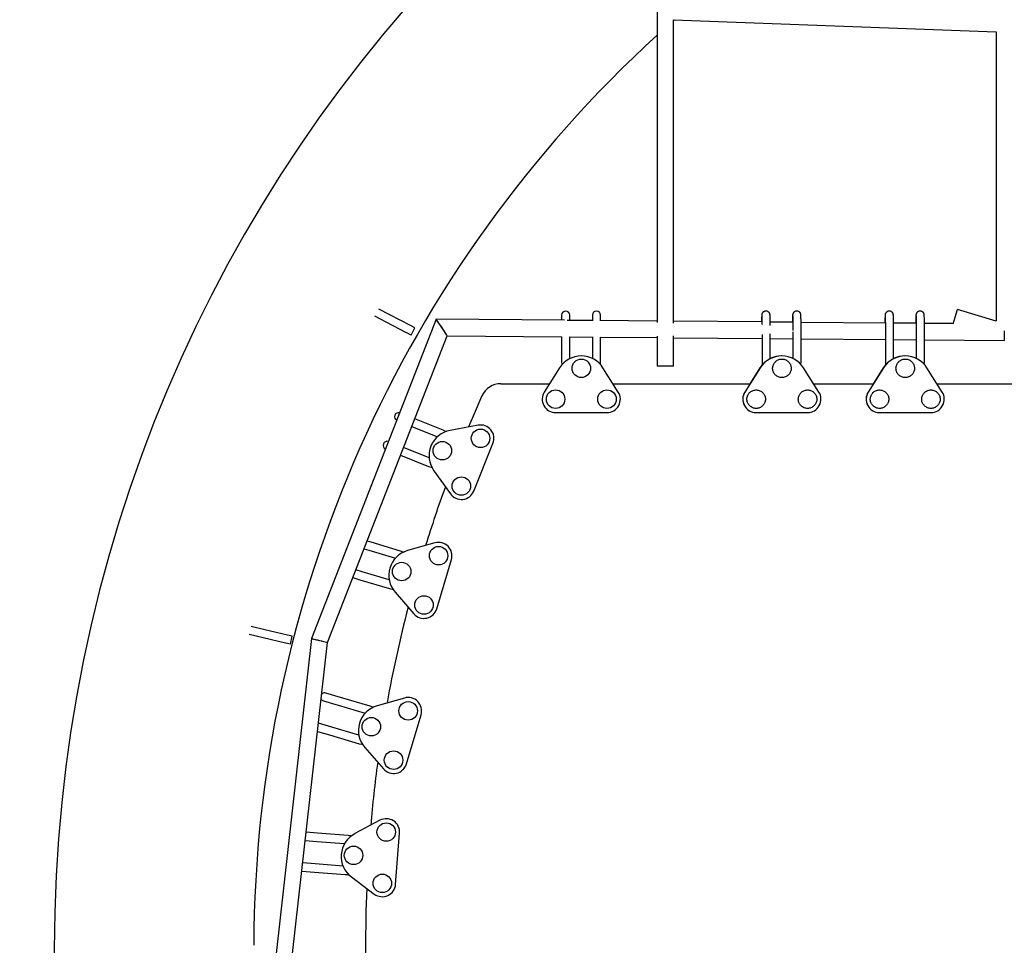
# Model space of a CAD drawing. Units: millimetres. Extents: x 3944 to 26565, y 2391 to 10885.
# Drawn here: x 5441 to 6399, y 6642 to 7542 of the extents above; entities that cross this region are included whole.
import ezdxf

# ---------------------------------------------------------------- set-up
doc = ezdxf.new("R2010")
doc.units = ezdxf.units.MM
doc.layers.add('FORMAT', color=7, linetype='Continuous')

msp = doc.modelspace()

# ---------------------------------------------------------------- linework, layer by layer
at = {"color": 7, "linetype": 'Continuous', "lineweight": 25, "ltscale": 70}
for p, q in [((6061.2, 7555.69), (6061.2, 7247.35)), ((6077.2, 7246.67), (6077.2, 7541.63)), ((6077.2, 7541.62), (6390.87, 7529.97)), ((6077.2, 7540.93), (6077.96, 7541.59)), ((6390.86, 7529.97), (6390.86, 7248.51)), ((5801.19, 7254.68), (5790.3, 7260.31)), ((6349.07, 7245.89), (6353.42, 7260.02)), ((6390.86, 7248.51), (6353.42, 7260.02)), ((5846.05, 7250.43), (5724.91, 6940.03)), ((5797.52, 7247.58), (5786.51, 7253.26)), ((5821.17, 7244.36), (5801.19, 7254.68)), ((5970.89, 7249.36), (5846.05, 7250.43)), ((5968.16, 7254.38), (5968.16, 7249.38)), ((5976.16, 7249.31), (5976.16, 7254.38)), ((5998.16, 7254.38), (5998.16, 7249.12)), ((6006.16, 7249.05), (6006.16, 7254.38)), ((5817.49, 7237.26), (5797.52, 7247.58)), ((5821.29, 7244.3), (5821.17, 7244.36)), ((5825.43, 7242.16), (5821.29, 7244.3)), ((5821.76, 7235.05), (5825.43, 7242.16)), ((5999.06, 7249.12), (5973.77, 7249.33)), ((6061.2, 7248.58), (6005.48, 7249.06)), ((6163.12, 7247.71), (6077.2, 7248.44)), ((6193.12, 7247.45), (6171.12, 7247.64)), ((6283.11, 7246.67), (6201.12, 7247.38)), ((6313.11, 7246.42), (6291.12, 7246.61)), ((6349.14, 7246.11), (6321.11, 7246.35)), ((5740.58, 6936.16), (5856.95, 7234.34)), ((5817.62, 7237.19), (5817.49, 7237.26)), ((5821.76, 7235.05), (5817.62, 7237.19)), ((5856.94, 7234.34), (5968.3, 7233.38)), ((5968.16, 7233.38), (5968.16, 7209.38)), ((5976.11, 7233.31), (5998.16, 7233.12)), ((5976.16, 7212.03), (5976.16, 7233.31)), ((5998.16, 7233.13), (5998.16, 7212.22)), ((6006.16, 7209.38), (6006.16, 7233.09)), ((6006.16, 7233.05), (6061.2, 7232.58)), ((6061.2, 7233.82), (6061.2, 7204.69)), ((6077.2, 7204.69), (6077.2, 7234.23)), ((6077.2, 7232.44), (6163.16, 7231.71)), ((6163.16, 7231.48), (6162.95, 7231.71)), ((6163.16, 7235.68), (6163.16, 7209.38)), ((6171.16, 7212), (6171.16, 7236.35)), ((6171.16, 7231.64), (6193.16, 7231.45)), ((6193.16, 7238.1), (6193.16, 7212.28)), ((6201.16, 7209.38), (6201.16, 7239.38)), ((6201.16, 7231.38), (6283.14, 7230.67)), ((6283.14, 7239.38), (6283.14, 7209.38)), ((6291.14, 7212), (6291.14, 7239.38)), ((6313.14, 7239.38), (6313.14, 7212.28)), ((6321.14, 7209.38), (6321.14, 7239.38)), ((6291.14, 7230.61), (6313.14, 7230.42)), ((6321.14, 7230.35), (6398.83, 7229.68)), ((6182.29, 7214.68), (6182.24, 7214.68)), ((6182.46, 7214.68), (6182.41, 7214.68)), ((6302.28, 7214.68), (6302.23, 7214.68)), ((6302.45, 7214.68), (6302.4, 7214.68)), ((5966.25, 7203.07), (5951.38, 7179.64)), ((6023.33, 7179.64), (6008.47, 7203.07)), ((6077.2, 7204.69), (6061.2, 7204.69)), ((6161.31, 7203.07), (6146.44, 7179.64)), ((6161.35, 7203.07), (6146.49, 7179.64)), ((6161.14, 7203.07), (6151.37, 7187.68)), ((6161.18, 7203.07), (6151.42, 7187.68)), ((6218.43, 7179.64), (6203.57, 7203.07)), ((6281.29, 7203.07), (6266.43, 7179.64)), ((6281.34, 7203.07), (6266.47, 7179.64)), ((6281.12, 7203.07), (6271.36, 7187.68)), ((6281.17, 7203.07), (6271.4, 7187.68)), ((6338.42, 7179.64), (6323.55, 7203.07)), ((5909.01, 7187.68), (5956.48, 7187.68)), ((6018.23, 7187.68), (6077.17, 7187.68)), ((6077.17, 7187.68), (6077.36, 7187.68)), ((6077.36, 7187.68), (6151.54, 7187.68)), ((6213.33, 7187.68), (6271.52, 7187.68)), ((6333.32, 7187.68), (6407.39, 7187.68)), ((5962.36, 7159.68), (6012.36, 7159.68)), ((6157.46, 7159.68), (6157.42, 7159.68)), ((6157.46, 7159.68), (6207.46, 7159.68)), ((6277.45, 7159.68), (6277.4, 7159.68)), ((6277.45, 7159.68), (6327.44, 7159.68)), ((5822.53, 7146.15), (5847.37, 7136.16)), ((5853, 7142.52), (5825.44, 7153.61)), ((5886.99, 7147.35), (5859.71, 7142.3)), ((5839.34, 7115.68), (5814.53, 7125.66)), ((5882.76, 7083.33), (5901.42, 7129.72)), ((5811.62, 7118.2), (5838.82, 7107.26)), ((5843.95, 7103.13), (5860.14, 7080.6)), ((5782.86, 7033.55), (5779.03, 7034.69)), ((5811.62, 7025), (5782.86, 7033.55)), ((5845.01, 7032.98), (5818.32, 7025.41)), ((5776.11, 7027.21), (5780.58, 7025.88)), ((5780.58, 7025.88), (5806.61, 7018.14)), ((5846.77, 6968.84), (5861.02, 7016.77)), ((5774.31, 7004.79), (5768.08, 7006.65)), ((5800.52, 6997), (5774.31, 7004.79)), ((5765.17, 6999.17), (5772.03, 6997.13)), ((5772.03, 6997.13), (5800.79, 6988.57)), ((5806.28, 6984.94), (5824.5, 6964.01)), ((5677.8, 6940.68), (5664.39, 6943.83)), ((5679.63, 6948.47), (5666.29, 6951.6)), ((5701.52, 6943.32), (5679.63, 6948.47)), ((5699.69, 6935.54), (5677.8, 6940.68)), ((5724.91, 6940.03), (5690.41, 6633.66)), ((5699.83, 6935.5), (5699.69, 6935.54)), ((5704.36, 6934.44), (5699.83, 6935.5)), ((5701.66, 6943.29), (5701.52, 6943.32)), ((5706.19, 6942.23), (5701.66, 6943.29)), ((5704.36, 6934.44), (5706.19, 6942.23)), ((5706.52, 6633.7), (5740.58, 6936.16)), ((5753.29, 6882.68), (5738.92, 6886.96)), ((5736.64, 6879.29), (5751.01, 6875.01)), ((5782.05, 6874.13), (5753.29, 6882.68)), ((5815.44, 6882.11), (5788.75, 6874.54)), ((5751.01, 6875.01), (5777.04, 6867.27)), ((5744.74, 6853.93), (5731.75, 6857.79)), ((5817.2, 6817.98), (5831.45, 6865.9)), ((5730.84, 6849.71), (5742.46, 6846.26)), ((5770.95, 6846.13), (5744.74, 6853.93)), ((5742.46, 6846.26), (5771.22, 6837.71)), ((5776.71, 6834.08), (5794.93, 6813.15)), ((5791.55, 6763.25), (5767.05, 6750.22)), ((5718.89, 6743.58), (5730.06, 6742.72)), ((5730.68, 6750.7), (5719.79, 6751.53)), ((5730.06, 6742.72), (5757.14, 6740.64)), ((5760.59, 6748.4), (5730.68, 6750.7)), ((5806.79, 6700.92), (5810.61, 6750.77)), ((5715.53, 6713.75), (5727.77, 6712.81)), ((5728.38, 6720.79), (5716.43, 6721.7)), ((5755.64, 6718.69), (5728.38, 6720.79)), ((5727.77, 6712.81), (5757.68, 6710.51)), ((5763.82, 6708.12), (5786.04, 6691.5))]:
    msp.add_line(p, q, dxfattribs=at)
at = {"color": 7, "linetype": 'Continuous', "lineweight": 25, "ltscale": 70, "flags": 128}
for points in [[(5968.16, 7209.38), (5968.34, 7206.79), (5968.46, 7206.04)], [(6005.93, 7206.41), (6005.98, 7206.79), (6006.16, 7209.38)], [(6163.41, 7206.12), (6162.98, 7205.61), (6161.14, 7203.07)], [(6163.42, 7206.08), (6163.03, 7205.61), (6161.18, 7203.07)], [(6283.4, 7206.12), (6282.97, 7205.61), (6281.12, 7203.07)], [(6283.41, 7206.08), (6283.01, 7205.61), (6281.17, 7203.07)], [(5890.75, 7175.84), (5882.2, 7156.28), (5877.71, 7145.63)], [(5855.66, 7141.2), (5855.44, 7141.33), (5853, 7142.52)], [(5838.82, 7107.26), (5841.4, 7106.43), (5842.02, 7106.29)], [(5814.39, 7023.93), (5814.16, 7024.04), (5811.62, 7025)], [(5800.79, 6988.57), (5803.43, 6987.99), (5804.07, 6987.91)], [(5784.82, 6873.06), (5784.59, 6873.17), (5782.05, 6874.13)], [(5771.22, 6837.71), (5773.86, 6837.12), (5774.5, 6837.04)], [(5763.52, 6747.94), (5763.27, 6748), (5760.59, 6748.4)], [(5757.68, 6710.51), (5760.39, 6710.5), (5761.03, 6710.55)]]:
    msp.add_lwpolyline(points, dxfattribs=at)
at = {"color": 7, "linetype": 'Continuous', "lineweight": 25, "ltscale": 4900}
for centre in [(5987.36, 7202.68), (5962.36, 7172.68), (6012.36, 7172.68), (5889.36, 7134.57), (5852.2, 7122.57), (5870.7, 7088.18), (5848.56, 7020.47), (5812.68, 7005.06), (5834.31, 6972.55), (5818.99, 6869.61), (5783.11, 6854.2), (5804.74, 6821.68), (5797.65, 6751.77), (5765.83, 6729.14), (5793.82, 6701.92)]:
    msp.add_circle(centre, 9, dxfattribs=at)
for centre, radius, start, end in [((6871.78, 6637.68), 1397, 90, 270), ((6871.78, 6637.68), 1203, 132.36083, 179.80949), ((5972.16, 7254.38), 4, 0, 180), ((6002.16, 7254.38), 4, 0, 180), ((5987.36, 7189.68), 25, 32.39823, 147.60177), ((6182.41, 7189.68), 25, 90.00115, 147.60635), ((6182.46, 7189.68), 25, 32.39297, 147.60703), ((6182.29, 7189.68), 24.99, 90.00014, 116.4452), ((6182.24, 7189.68), 24.99, 90.00014, 116.32706), ((6302.4, 7189.68), 25, 90.00115, 147.60635), ((6302.45, 7189.68), 25, 32.39297, 147.60703), ((6302.28, 7189.68), 24.99, 90.00014, 116.4452), ((6302.23, 7189.68), 24.99, 90.00014, 116.32706), ((5909.01, 7167.68), 20, 90, 155.91495), ((5962.36, 7172.68), 13, 147.60177, 270), ((6012.36, 7172.68), 13, 270, 32.39823), ((6157.42, 7172.68), 13, 147.60161, 269.99443), ((6157.46, 7172.68), 13, 147.60161, 269.99443), ((6207.45, 7172.68), 13, 270.00584, 32.39812), ((6277.4, 7172.68), 13, 147.60161, 269.99443), ((6277.45, 7172.68), 13, 147.60161, 269.99443), ((6327.44, 7172.68), 13, 270.00584, 32.39812), ((5809.76, 7155.6), 4, 78.33471, 239.02772), ((5889.36, 7134.57), 13, 338.08621, 100.48444), ((5864.26, 7117.72), 25, 100.48444, 215.68798), ((5798.56, 7127.77), 4, 73.83358, 243.52885), ((7077.58, 6645.32), 1300, 160.11074, 162.76952), ((5870.7, 7088.18), 13, 215.68798, 338.08621), ((5848.56, 7020.47), 13, 343.43731, 105.83554), ((5825.14, 7001.36), 25, 105.83554, 221.03908), ((7077.58, 6645.32), 1300, 165.51635, 169.72122), ((5834.31, 6972.55), 13, 221.03908, 343.43731), ((5737.78, 6883.12), 4, 73.43731, 135.60547), ((5737.78, 6883.12), 4, 211.54578, 253.43731), ((5818.99, 6869.61), 13, 343.43731, 105.83554), ((5795.57, 6850.49), 25, 105.83554, 221.03908), ((7077.58, 6645.32), 1300, 172.29566, 175.00822), ((5804.74, 6821.68), 13, 221.03908, 343.43731), ((5797.65, 6751.77), 13, 355.60941, 118.00764), ((5778.79, 6728.14), 25, 118.00764, 233.21118), ((7077.58, 6645.32), 1300, 177.71903, 182.93308), ((5793.82, 6701.92), 13, 233.21118, 355.60941)]:
    msp.add_arc(centre, radius, start, end, dxfattribs=at)
for centre, major_axis, ratio, start_param, end_param in [((5851.5, 7242.38), (-5.45, 8.05), 0.023966, 3.158116, 6.299708), ((5851.5, 7242.38), (-5.45, 8.05), 0.023966, 6.248442, 6.299708), ((5851.5, 7242.38), (-5.45, 8.05), 0.023966, 3.12507, 6.248442), ((6398.86, 7237.68), (0.03, 8), 0.023966, 3.14149, 4.889816), ((5732.74, 6938.09), (7.83, -1.93), 0.000338, 3.144182, 6.283141), ((5732.74, 6938.09), (7.83, -1.93), 0.000338, 3.141637, 6.285775)]:
    msp.add_ellipse(centre, major_axis=major_axis, ratio=ratio, start_param=start_param, end_param=end_param, dxfattribs=at)
at = {"color": 7, "linetype": 'Continuous', "lineweight": 25, "ltscale": 70}
for points, knots in [([(6162.83, 7253.15), (6162.83, 7252.98), (6162.81, 7252.46), (6162.79, 7251.4), (6162.76, 7249.89), (6162.74, 7248.64), (6162.74, 7247.86), (6162.74, 7247.71)], [0, 0, 0, 0, 0.137722, 0.408562, 0.674276, 0.93752, 1, 1, 1, 1]), ([(6171.15, 7244.38), (6171.14, 7244.51), (6171.14, 7245.35), (6171.13, 7246.78), (6171.11, 7248.62), (6171.09, 7250.27), (6171.06, 7251.7), (6171.03, 7252.88), (6171, 7253.82), (6170.97, 7254.36), (6170.93, 7254.76), (6170.87, 7255.13), (6170.74, 7255.63), (6170.51, 7256.21), (6170.11, 7256.84), (6169.52, 7257.47), (6168.72, 7258), (6167.75, 7258.34), (6166.67, 7258.42), (6165.65, 7258.21), (6164.78, 7257.79), (6164.11, 7257.25), (6163.62, 7256.67), (6163.3, 7256.1), (6163.1, 7255.59), (6163, 7255.2), (6162.95, 7254.9), (6162.91, 7254.63), (6162.88, 7254.26), (6162.86, 7253.8), (6162.84, 7253.33), (6162.83, 7253.15)], [0, 0, 0, 0, 0.012006, 0.075214, 0.138481, 0.201849, 0.265404, 0.329327, 0.394113, 0.461696, 0.490312, 0.511515, 0.52743, 0.546639, 0.568314, 0.593017, 0.620991, 0.651049, 0.681906, 0.713344, 0.740764, 0.765251, 0.787208, 0.806651, 0.823311, 0.837767, 0.85122, 0.870675, 0.900624, 0.963343, 1, 1, 1, 1]), ([(6162.98, 7253.79), (6162.98, 7253.79), (6162.99, 7253.78), (6163, 7253.52), (6163.02, 7253.02), (6163.05, 7252.17), (6163.07, 7251.02), (6163.1, 7249.58), (6163.12, 7247.9), (6163.13, 7246.48), (6163.14, 7245.58), (6163.14, 7245.36)], [0, 0, 0, 0, 0.046556, 0.132806, 0.246205, 0.377707, 0.517674, 0.66106, 0.805884, 0.951379, 1, 1, 1, 1]), ([(6192.83, 7253.15), (6192.83, 7252.98), (6192.81, 7252.46), (6192.78, 7251.4), (6192.76, 7249.89), (6192.74, 7248.56), (6192.73, 7247.69), (6192.73, 7247.45)], [0, 0, 0, 0, 0.132931, 0.394351, 0.650822, 0.90491, 1, 1, 1, 1]), ([(6201.16, 7239.38), (6201.16, 7239.76), (6201.15, 7240.87), (6201.15, 7242.7), (6201.14, 7244.8), (6201.13, 7246.78), (6201.11, 7248.62), (6201.08, 7250.27), (6201.06, 7251.7), (6201.03, 7252.88), (6200.99, 7253.82), (6200.96, 7254.36), (6200.92, 7254.76), (6200.87, 7255.13), (6200.74, 7255.63), (6200.51, 7256.21), (6200.11, 7256.84), (6199.52, 7257.47), (6198.72, 7258), (6197.74, 7258.34), (6196.67, 7258.42), (6195.64, 7258.21), (6194.77, 7257.79), (6194.11, 7257.25), (6193.62, 7256.67), (6193.29, 7256.1), (6193.1, 7255.59), (6193, 7255.2), (6192.94, 7254.9), (6192.91, 7254.63), (6192.88, 7254.26), (6192.85, 7253.8), (6192.84, 7253.33), (6192.83, 7253.15)], [0, 0, 0, 0, 0.02888, 0.083894, 0.138953, 0.19404, 0.249177, 0.304404, 0.359792, 0.415502, 0.471964, 0.530863, 0.555802, 0.57428, 0.588151, 0.604892, 0.623781, 0.64531, 0.66969, 0.695885, 0.722778, 0.750176, 0.774073, 0.795414, 0.814549, 0.831494, 0.846014, 0.858613, 0.870337, 0.887292, 0.913393, 0.968053, 1, 1, 1, 1]), ([(6192.98, 7253.79), (6192.98, 7253.79), (6192.98, 7253.78), (6193, 7253.52), (6193.02, 7253.02), (6193.04, 7252.17), (6193.07, 7251.02), (6193.09, 7249.58), (6193.12, 7247.91), (6193.13, 7246.05), (6193.14, 7244.04), (6193.15, 7241.97), (6193.16, 7240.4), (6193.16, 7239.55), (6193.16, 7239.38)], [0, 0, 0, 0, 0.0328796, 0.0937919, 0.1738783, 0.2667492, 0.3655985, 0.4668625, 0.569142, 0.6718952, 0.7748907, 0.8780166, 0.9758511, 1, 1, 1, 1]), ([(6282.82, 7253.15), (6282.81, 7252.98), (6282.8, 7252.46), (6282.77, 7251.4), (6282.75, 7249.89), (6282.73, 7248.32), (6282.72, 7247.18), (6282.71, 7246.68)], [0, 0, 0, 0, 0.12037, 0.357088, 0.589325, 0.819403, 1, 1, 1, 1]), ([(6291.14, 7239.38), (6291.14, 7239.76), (6291.14, 7240.87), (6291.14, 7242.7), (6291.13, 7244.8), (6291.12, 7246.78), (6291.1, 7248.62), (6291.07, 7250.27), (6291.05, 7251.7), (6291.02, 7252.88), (6290.98, 7253.82), (6290.95, 7254.36), (6290.91, 7254.76), (6290.86, 7255.13), (6290.73, 7255.63), (6290.5, 7256.21), (6290.1, 7256.84), (6289.51, 7257.47), (6288.71, 7258), (6287.73, 7258.34), (6286.66, 7258.42), (6285.63, 7258.21), (6284.76, 7257.79), (6284.1, 7257.25), (6283.61, 7256.67), (6283.28, 7256.1), (6283.09, 7255.59), (6282.99, 7255.2), (6282.93, 7254.9), (6282.9, 7254.63), (6282.87, 7254.26), (6282.84, 7253.8), (6282.83, 7253.33), (6282.82, 7253.15)], [0, 0, 0, 0, 0.02888, 0.083894, 0.138953, 0.19404, 0.249177, 0.304404, 0.359792, 0.415502, 0.471964, 0.530863, 0.555802, 0.57428, 0.588151, 0.604892, 0.623781, 0.64531, 0.66969, 0.695885, 0.722778, 0.750176, 0.774073, 0.795414, 0.814549, 0.831494, 0.846014, 0.858613, 0.870337, 0.887292, 0.913393, 0.968053, 1, 1, 1, 1]), ([(6282.97, 7253.79), (6282.97, 7253.79), (6282.97, 7253.78), (6282.99, 7253.52), (6283.01, 7253.02), (6283.03, 7252.17), (6283.06, 7251.02), (6283.08, 7249.58), (6283.1, 7247.91), (6283.12, 7246.05), (6283.13, 7244.04), (6283.14, 7241.97), (6283.14, 7240.4), (6283.14, 7239.55), (6283.14, 7239.38)], [0, 0, 0, 0, 0.03288, 0.093792, 0.173878, 0.266749, 0.365598, 0.466862, 0.569142, 0.671895, 0.774891, 0.878017, 0.975851, 1, 1, 1, 1]), ([(6312.82, 7253.15), (6312.81, 7252.98), (6312.79, 7252.46), (6312.77, 7251.4), (6312.74, 7249.9), (6312.72, 7248.24), (6312.71, 7247.01), (6312.71, 7246.42)], [0, 0, 0, 0, 0.1166949, 0.3461842, 0.5713299, 0.7943826, 1, 1, 1, 1]), ([(6321.14, 7239.38), (6321.14, 7239.76), (6321.14, 7240.87), (6321.14, 7242.7), (6321.13, 7244.8), (6321.11, 7246.78), (6321.09, 7248.62), (6321.07, 7250.27), (6321.04, 7251.7), (6321.01, 7252.88), (6320.98, 7253.82), (6320.95, 7254.36), (6320.91, 7254.76), (6320.86, 7255.13), (6320.73, 7255.63), (6320.49, 7256.21), (6320.1, 7256.84), (6319.51, 7257.47), (6318.71, 7258), (6317.73, 7258.34), (6316.65, 7258.42), (6315.63, 7258.21), (6314.76, 7257.79), (6314.09, 7257.25), (6313.61, 7256.67), (6313.28, 7256.1), (6313.08, 7255.59), (6312.98, 7255.2), (6312.93, 7254.9), (6312.9, 7254.63), (6312.86, 7254.26), (6312.84, 7253.8), (6312.82, 7253.33), (6312.82, 7253.15)], [0, 0, 0, 0, 0.0288801, 0.083894, 0.1389532, 0.1940398, 0.249177, 0.3044035, 0.359792, 0.415502, 0.4719636, 0.5308627, 0.5558016, 0.5742801, 0.5881506, 0.6048915, 0.6237809, 0.6453099, 0.6696898, 0.6958854, 0.7227782, 0.7501764, 0.7740734, 0.7954142, 0.8145493, 0.831494, 0.8460136, 0.8586126, 0.8703366, 0.8872917, 0.9133926, 0.9680534, 1, 1, 1, 1]), ([(6312.97, 7253.79), (6312.97, 7253.79), (6312.97, 7253.78), (6312.98, 7253.52), (6313.01, 7253.02), (6313.03, 7252.17), (6313.06, 7251.02), (6313.08, 7249.58), (6313.1, 7247.91), (6313.12, 7246.05), (6313.13, 7244.04), (6313.14, 7241.97), (6313.14, 7240.4), (6313.14, 7239.55), (6313.14, 7239.38)], [0, 0, 0, 0, 0.0328796, 0.0937919, 0.1738783, 0.2667492, 0.3655985, 0.4668625, 0.569142, 0.6718952, 0.7748907, 0.8780166, 0.9758511, 1, 1, 1, 1]), ([(6176.11, 7209.04), (6175.9, 7208.81), (6175.3, 7208.18), (6174.51, 7206.96), (6173.84, 7205.4), (6173.49, 7203.75), (6173.45, 7202.05), (6173.72, 7200.38), (6174.3, 7198.78), (6175.17, 7197.33), (6176.3, 7196.06), (6177.64, 7195.02), (6179.16, 7194.26), (6180.79, 7193.79), (6182.47, 7193.63), (6184.16, 7193.78), (6185.79, 7194.26), (6187.3, 7195.02), (6188.65, 7196.06), (6189.77, 7197.32), (6190.65, 7198.78), (6191.23, 7200.37), (6191.51, 7202.04), (6191.47, 7203.74), (6191.11, 7205.4), (6190.45, 7206.96), (6189.51, 7208.37), (6188.33, 7209.59), (6186.94, 7210.56), (6185.39, 7211.25), (6183.74, 7211.64), (6182.05, 7211.72), (6180.37, 7211.48), (6178.76, 7210.93), (6177.31, 7210.13), (6176.5, 7209.4), (6176.11, 7209.04)], [0, 0, 0, 0, 0.016673, 0.046503, 0.076362, 0.106222, 0.136082, 0.165942, 0.195802, 0.225662, 0.255522, 0.285382, 0.315242, 0.345101, 0.374961, 0.40482, 0.434679, 0.464539, 0.494398, 0.524258, 0.554117, 0.583977, 0.613837, 0.643697, 0.673557, 0.703417, 0.733277, 0.763137, 0.792997, 0.822856, 0.852716, 0.882575, 0.912435, 0.942294, 0.972153, 1, 1, 1, 1]), ([(6296.1, 7209.04), (6295.88, 7208.81), (6295.28, 7208.18), (6294.49, 7206.96), (6293.83, 7205.4), (6293.47, 7203.75), (6293.43, 7202.05), (6293.71, 7200.38), (6294.29, 7198.78), (6295.16, 7197.33), (6296.29, 7196.06), (6297.63, 7195.02), (6299.14, 7194.26), (6300.77, 7193.79), (6302.46, 7193.63), (6304.15, 7193.78), (6305.78, 7194.26), (6307.29, 7195.02), (6308.63, 7196.06), (6309.76, 7197.32), (6310.63, 7198.78), (6311.21, 7200.37), (6311.49, 7202.04), (6311.45, 7203.74), (6311.1, 7205.4), (6310.44, 7206.96), (6309.5, 7208.37), (6308.31, 7209.59), (6306.92, 7210.56), (6305.37, 7211.25), (6303.73, 7211.64), (6302.03, 7211.72), (6300.35, 7211.48), (6298.75, 7210.93), (6297.3, 7210.13), (6296.49, 7209.4), (6296.1, 7209.04)], [0, 0, 0, 0, 0.016673, 0.046503, 0.076362, 0.106222, 0.136082, 0.165942, 0.195802, 0.225662, 0.255522, 0.285382, 0.315242, 0.345101, 0.374961, 0.40482, 0.434679, 0.464539, 0.494398, 0.524258, 0.554117, 0.583977, 0.613837, 0.643697, 0.673557, 0.703417, 0.733277, 0.763137, 0.792997, 0.822856, 0.852716, 0.882575, 0.912435, 0.942294, 0.972153, 1, 1, 1, 1]), ([(6163.16, 7209.38), (6163.17, 7208.89), (6163.19, 7207.73), (6163.38, 7206.59), (6163.5, 7205.92)], [0, 0, 0, 0, 0.41534, 1, 1, 1, 1]), ([(6200.88, 7206.37), (6200.95, 7206.76), (6201.13, 7207.75), (6201.15, 7208.76), (6201.16, 7209.38)], [0, 0, 0, 0, 0.384679, 1, 1, 1, 1]), ([(6283.14, 7209.38), (6283.15, 7208.89), (6283.17, 7207.73), (6283.37, 7206.59), (6283.49, 7205.92)], [0, 0, 0, 0, 0.41534, 1, 1, 1, 1]), ([(6320.86, 7206.37), (6320.93, 7206.76), (6321.12, 7207.75), (6321.13, 7208.76), (6321.14, 7209.38)], [0, 0, 0, 0, 0.384679, 1, 1, 1, 1]), ([(6151.12, 7179.04), (6150.9, 7178.81), (6150.3, 7178.18), (6149.51, 7176.96), (6148.85, 7175.4), (6148.49, 7173.75), (6148.45, 7172.05), (6148.72, 7170.38), (6149.31, 7168.78), (6150.18, 7167.33), (6151.3, 7166.06), (6152.65, 7165.02), (6154.16, 7164.26), (6155.79, 7163.79), (6157.48, 7163.63), (6159.16, 7163.78), (6160.79, 7164.26), (6162.31, 7165.02), (6163.65, 7166.06), (6164.78, 7167.32), (6165.65, 7168.78), (6166.23, 7170.37), (6166.51, 7172.04), (6166.47, 7173.74), (6166.11, 7175.4), (6165.45, 7176.96), (6164.52, 7178.37), (6163.33, 7179.59), (6161.94, 7180.56), (6160.39, 7181.25), (6158.74, 7181.64), (6157.05, 7181.72), (6155.37, 7181.48), (6153.77, 7180.93), (6152.31, 7180.13), (6151.51, 7179.4), (6151.12, 7179.04)], [0, 0, 0, 0, 0.016673, 0.046503, 0.076362, 0.106222, 0.136082, 0.165942, 0.195802, 0.225662, 0.255522, 0.285382, 0.315242, 0.345101, 0.374961, 0.40482, 0.434679, 0.464539, 0.494398, 0.524258, 0.554117, 0.583977, 0.613837, 0.643697, 0.673557, 0.703417, 0.733277, 0.763137, 0.792997, 0.822856, 0.852716, 0.882575, 0.912435, 0.942294, 0.972153, 1, 1, 1, 1]), ([(6201.11, 7179.04), (6200.89, 7178.81), (6200.3, 7178.18), (6199.5, 7176.96), (6198.84, 7175.4), (6198.48, 7173.75), (6198.44, 7172.05), (6198.72, 7170.38), (6199.3, 7168.78), (6200.17, 7167.33), (6201.3, 7166.06), (6202.64, 7165.02), (6204.15, 7164.26), (6205.78, 7163.79), (6207.47, 7163.63), (6209.16, 7163.78), (6210.79, 7164.26), (6212.3, 7165.02), (6213.64, 7166.06), (6214.77, 7167.32), (6215.64, 7168.78), (6216.23, 7170.37), (6216.5, 7172.04), (6216.46, 7173.74), (6216.11, 7175.4), (6215.45, 7176.96), (6214.51, 7178.37), (6213.32, 7179.59), (6211.93, 7180.56), (6210.39, 7181.25), (6208.74, 7181.64), (6207.04, 7181.72), (6205.36, 7181.48), (6203.76, 7180.93), (6202.31, 7180.13), (6201.5, 7179.4), (6201.11, 7179.04)], [0, 0, 0, 0, 0.016673, 0.046503, 0.076362, 0.106222, 0.136082, 0.165942, 0.195802, 0.225662, 0.255522, 0.285382, 0.315242, 0.345101, 0.374961, 0.40482, 0.434679, 0.464539, 0.494398, 0.524258, 0.554117, 0.583977, 0.613837, 0.643697, 0.673557, 0.703417, 0.733277, 0.763137, 0.792997, 0.822856, 0.852716, 0.882575, 0.912435, 0.942294, 0.972153, 1, 1, 1, 1]), ([(6271.1, 7179.04), (6270.89, 7178.81), (6270.29, 7178.18), (6269.49, 7176.96), (6268.83, 7175.4), (6268.48, 7173.75), (6268.43, 7172.05), (6268.71, 7170.38), (6269.29, 7168.78), (6270.16, 7167.33), (6271.29, 7166.06), (6272.63, 7165.02), (6274.14, 7164.26), (6275.77, 7163.79), (6277.46, 7163.63), (6279.15, 7163.78), (6280.78, 7164.26), (6282.29, 7165.02), (6283.64, 7166.06), (6284.76, 7167.32), (6285.63, 7168.78), (6286.22, 7170.37), (6286.49, 7172.04), (6286.45, 7173.74), (6286.1, 7175.4), (6285.44, 7176.96), (6284.5, 7178.37), (6283.32, 7179.59), (6281.93, 7180.56), (6280.38, 7181.25), (6278.73, 7181.64), (6277.03, 7181.72), (6275.35, 7181.48), (6273.75, 7180.93), (6272.3, 7180.13), (6271.49, 7179.4), (6271.1, 7179.04)], [0, 0, 0, 0, 0.016673, 0.046503, 0.076362, 0.106222, 0.136082, 0.165942, 0.195802, 0.225662, 0.255522, 0.285382, 0.315242, 0.345101, 0.374961, 0.40482, 0.434679, 0.464539, 0.494398, 0.524258, 0.554117, 0.583977, 0.613837, 0.643697, 0.673557, 0.703417, 0.733277, 0.763137, 0.792997, 0.822856, 0.852716, 0.882575, 0.912435, 0.942294, 0.972153, 1, 1, 1, 1]), ([(6321.1, 7179.04), (6320.88, 7178.81), (6320.28, 7178.18), (6319.49, 7176.96), (6318.83, 7175.4), (6318.47, 7173.75), (6318.43, 7172.05), (6318.7, 7170.38), (6319.29, 7168.78), (6320.16, 7167.33), (6321.28, 7166.06), (6322.63, 7165.02), (6324.14, 7164.26), (6325.77, 7163.79), (6327.46, 7163.63), (6329.14, 7163.78), (6330.77, 7164.26), (6332.29, 7165.02), (6333.63, 7166.06), (6334.76, 7167.32), (6335.63, 7168.78), (6336.21, 7170.37), (6336.49, 7172.04), (6336.45, 7173.74), (6336.09, 7175.4), (6335.43, 7176.96), (6334.5, 7178.37), (6333.31, 7179.59), (6331.92, 7180.56), (6330.37, 7181.25), (6328.72, 7181.64), (6327.03, 7181.72), (6325.35, 7181.48), (6323.75, 7180.93), (6322.29, 7180.13), (6321.49, 7179.4), (6321.1, 7179.04)], [0, 0, 0, 0, 0.016673, 0.046503, 0.076362, 0.106222, 0.136082, 0.165942, 0.195802, 0.225662, 0.255522, 0.285382, 0.315242, 0.345101, 0.374961, 0.40482, 0.434679, 0.464539, 0.494398, 0.524258, 0.554117, 0.583977, 0.613837, 0.643697, 0.673557, 0.703417, 0.733277, 0.763137, 0.792997, 0.822856, 0.852716, 0.882575, 0.912435, 0.942294, 0.972153, 1, 1, 1, 1])]:
    msp.add_open_spline(points, degree=3, knots=knots, dxfattribs=at)
at = {"layer": 'FORMAT', "lineweight": 18, "ltscale": 70}
msp.add_arc((6841.53, 6637.68), 2897.16, 89.40166, 270.59834, dxfattribs=at)

doc.saveas('drawing.dxf')
